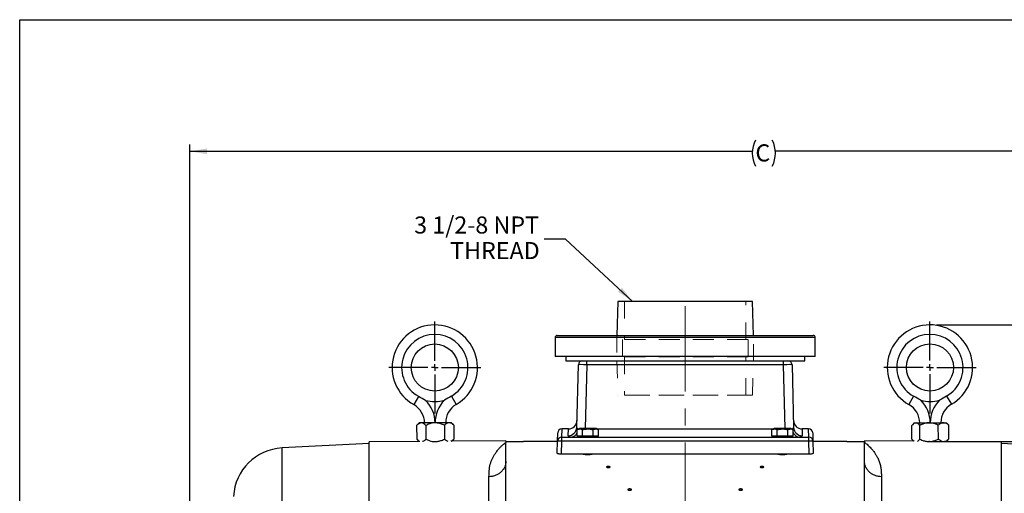
# Model space of a CAD drawing. Units: inches. Extents: x 0.3 to 16.8, y 0.3 to 10.8.
# Drawn here: x 0.3 to 6, y 8 to 10.8 of the extents above; entities that cross this region are included whole.
import ezdxf

# ---------------------------------------------------------------- set-up
doc = ezdxf.new("R2010")
doc.units = ezdxf.units.IN
doc.header["$MEASUREMENT"] = 0
doc.header["$PDSIZE"] = -1
doc.linetypes.add('CENTERX2', pattern=[0.8, 0.5, -0.1, 0.1, -0.1])
doc.linetypes.add('HIDDEN', pattern=[0.075, 0.05, -0.025])
doc.layers.add('BORDER', color=7, linetype='Continuous', lineweight=25)
doc.layers.add('DIMENSION', color=5, linetype='Continuous')
doc.styles.add('SLDTEXTSTYLE0', font='TXT', dxfattribs={"width": 0.605})
doc.dimstyles.new('SLDDIMSTYLE0', dxfattribs={"dimtxt": 0.1, "dimasz": 0.1, "dimexe": 0, "dimexo": 0.0625, "dimgap": 0.025, "dimtad": 0, "dimtih": 1, "dimtoh": 1, "dimlfac": 5, "dimrnd": 1e-09, "dimzin": 12, "dimdsep": 46, "dimtxsty": 'SLDTEXTSTYLE0', "dimsah": 1, "dimcen": 0.09, "dimadec": 0, "dimazin": 3, "dimtfac": 1, "dimtdec": 3, "dimtofl": 0, "dimtmove": 0, "dimatfit": 3, "dimfxl": 1, "dimfrac": 2, "dimtolj": 1, "dimtzin": 12, "dimarcsym": 0})
doc.dimstyles.new('SLDDIMSTYLE3', dxfattribs={"dimtxt": 0.18, "dimasz": 0.1, "dimexe": 0, "dimexo": 0.0625, "dimgap": 0, "dimtad": 0, "dimtih": 1, "dimtoh": 1, "dimdec": 0, "dimrnd": 1e-09, "dimzin": 0, "dimdsep": 46, "dimtxsty": 'Standard', "dimsah": 1, "dimcen": 0.09, "dimadec": 0, "dimazin": 0, "dimtfac": 0.1, "dimtdec": 0, "dimtofl": 0, "dimtmove": 0, "dimatfit": 3, "dimfxl": 1, "dimfrac": 2, "dimtolj": 1, "dimtzin": 0, "dimarcsym": 0})

# ---------------------------------------------------------------- blocks, each defined once
blk = doc.blocks.new('_D')
at = {"layer": 'DIMENSION'}
for p, q in [((5.6201, 8.9609), (6.2843, 8.9609)), ((6.2443, 8.9609), (6.2443, 8.7069)), ((6.2443, 8.2764), (6.2443, 8.5305)), ((5.6172, 8.2764), (6.2843, 8.2764))]:
    blk.add_line(p, q, dxfattribs=at)
for centre, start, end in [((6.264, 8.6072), 153.43495, 206.56505), ((6.2245, 8.6072), 333.43495, 26.56505)]:
    blk.add_arc(centre, 0.1716, start, end, dxfattribs=at)
for points in [[(6.2443, 8.9609), (6.2276, 8.8609), (6.2609, 8.8609)], [(6.2443, 8.2764), (6.2609, 8.3764), (6.2276, 8.3764)]]:
    blk.add_solid(points, dxfattribs=at)
at = {"layer": 'DIMENSION', "insert": (6.1106, 8.6594), "char_height": 0.1, "attachment_point": 1, "style": 'SLDTEXTSTYLE0'}
blk.add_mtext('3.42', dxfattribs=at)
blk = doc.blocks.new('_D_7')
at = {"layer": 'DIMENSION'}
for p, q in [((1.2468, 6.8921), (1.2468, 10.0185)), ((1.2468, 9.9785), (4.5413, 9.9785)), ((8.297, 9.9785), (4.6767, 9.9785)), ((8.297, 6.4303), (8.297, 10.0185))]:
    blk.add_line(p, q, dxfattribs=at)
for centre, start, end in [((4.7129, 9.9671), 153.43495, 206.56505), ((4.5051, 9.9671), 333.43495, 26.56505)]:
    blk.add_arc(centre, 0.1716, start, end, dxfattribs=at)
for points in [[(1.2468, 9.9785), (1.3468, 9.9618), (1.3468, 9.9952)], [(8.297, 9.9785), (8.197, 9.9952), (8.197, 9.9618)]]:
    blk.add_solid(points, dxfattribs=at)
at = {"layer": 'DIMENSION', "insert": (4.5594, 10.0192), "char_height": 0.1, "attachment_point": 1, "style": 'SLDTEXTSTYLE0'}
blk.add_mtext('C', dxfattribs=at)
blk = doc.blocks.new('SW_NOTE_2')
at = {"layer": 'DIMENSION', "color": 0, "char_height": 0.1, "attachment_point": 3, "style": 'SLDTEXTSTYLE0'}
for s, insert in [('3 1/2-8 NPT', (-0.0303, 0.1337)), ('THREAD', (-0.0263, -0.0163))]:
    blk.add_mtext(s, dxfattribs=dict(at, insert=insert))
blk = doc.blocks.new('SW_CENTERMARKSYMBOL_0')
at = {"layer": 'DIMENSION', "color": 0}
for p, q in [((0, 0.04), (0, 0.27)), ((-0.04, 0), (-0.27, 0)), ((0, 0), (-0.02, 0)), ((0, 0), (0, 0.02)), ((0, 0), (0, -0.02)), ((0, 0), (0.02, 0)), ((0.04, 0), (0.27, 0)), ((0, -0.04), (0, -0.27))]:
    blk.add_line(p, q, dxfattribs=at)
blk = doc.blocks.new('SW_CENTERMARKSYMBOL_1')
at = {"layer": 'DIMENSION', "color": 0}
for p, q in [((0, 0.04), (0, 0.27)), ((-0.04, 0), (-0.27, 0)), ((0, 0), (-0.02, 0)), ((0, 0), (0, 0.02)), ((0, 0), (0, -0.02)), ((0, 0), (0.02, 0)), ((0.04, 0), (0.27, 0)), ((0, -0.04), (0, -0.27))]:
    blk.add_line(p, q, dxfattribs=at)

msp = doc.modelspace()

# ---------------------------------------------------------------- linework, layer by layer
at = {"color": 7, "linetype": 'Continuous', "lineweight": 25}
for p, q in [((3.75448, 9.09851), (3.74826, 8.89851)), ((4.54203, 9.09851), (3.75448, 9.09851)), ((4.54826, 8.89851), (4.54203, 9.09851)), ((3.38626, 8.88651), (3.38626, 8.77451)), ((3.39826, 8.89851), (4.67859, 8.89851)), ((4.67859, 8.89851), (4.89826, 8.89851)), ((4.91026, 8.77451), (4.91026, 8.88651)), ((4.68707, 8.77451), (3.38626, 8.77451)), ((3.44826, 8.77451), (3.44826, 8.75051)), ((4.91026, 8.77451), (4.68707, 8.77451)), ((4.84826, 8.75051), (4.84826, 8.77451)), ((3.44826, 8.75051), (3.54664, 8.75051)), ((3.51301, 8.35919), (3.52264, 8.72714)), ((3.54664, 8.75051), (3.57263, 8.75051)), ((3.57263, 8.72714), (3.57263, 8.75051)), ((3.57263, 8.75051), (3.79041, 8.75051)), ((4.72389, 8.72714), (3.57263, 8.72714)), ((3.79041, 8.75051), (4.5061, 8.75051)), ((4.5061, 8.75051), (4.72389, 8.75051)), ((4.72389, 8.72714), (4.72389, 8.75051)), ((4.72389, 8.75051), (4.74988, 8.75051)), ((4.74988, 8.75051), (4.84826, 8.75051)), ((4.77387, 8.72714), (4.7835, 8.35919)), ((2.58623, 8.54172), (2.55869, 8.49296)), ((2.77919, 8.54295), (2.80735, 8.49454)), ((5.48628, 8.542), (5.45874, 8.49324)), ((5.67924, 8.54323), (5.7074, 8.49482)), ((2.5897, 8.38558), (2.57525, 8.37095)), ((2.57525, 8.37095), (2.57577, 8.29003)), ((2.6023, 8.38566), (2.5897, 8.38558)), ((2.6837, 8.38618), (2.6023, 8.38566)), ((2.62952, 8.37129), (2.63004, 8.29038)), ((2.76511, 8.3867), (2.6837, 8.38618)), ((2.73806, 8.37198), (2.73858, 8.29107)), ((2.7777, 8.38678), (2.76511, 8.3867)), ((2.79233, 8.37233), (2.7777, 8.38678)), ((2.79233, 8.37233), (2.79285, 8.29141)), ((5.47614, 8.29031), (5.47563, 8.37123)), ((5.48976, 8.38586), (5.47928, 8.37525)), ((5.48976, 8.38586), (5.49898, 8.38592)), ((5.49898, 8.38592), (5.57653, 8.38641)), ((5.52303, 8.29061), (5.52251, 8.37153)), ((5.57653, 8.38641), (5.66131, 8.38695)), ((5.63125, 8.2913), (5.63073, 8.37221)), ((5.66131, 8.38695), (5.67775, 8.38706)), ((5.68836, 8.37658), (5.67775, 8.38706)), ((5.68805, 8.37627), (5.69207, 8.3726)), ((5.69258, 8.29169), (5.69207, 8.3726)), ((3.40026, 8.27917), (3.40152, 8.32714)), ((3.46407, 8.35051), (3.42551, 8.35051)), ((3.52865, 8.35255), (3.51576, 8.34653)), ((3.51576, 8.30755), (3.51576, 8.34653)), ((3.54701, 8.30755), (3.51576, 8.30755)), ((3.52826, 8.30755), (3.52826, 8.30255)), ((3.62786, 8.35255), (3.52865, 8.35255)), ((3.54701, 8.30755), (3.54701, 8.34653)), ((3.60951, 8.30755), (3.54701, 8.30755)), ((3.60951, 8.30755), (3.60951, 8.34653)), ((3.64076, 8.30755), (3.60951, 8.30755)), ((3.64076, 8.34653), (3.62786, 8.35255)), ((3.62826, 8.30255), (3.62826, 8.30755)), ((3.64076, 8.30755), (3.64076, 8.34653)), ((4.66865, 8.35255), (4.65576, 8.34653)), ((4.65576, 8.30755), (4.65576, 8.34653)), ((4.68701, 8.30755), (4.65576, 8.30755)), ((4.66826, 8.30755), (4.66826, 8.30255)), ((4.76786, 8.35255), (4.66865, 8.35255)), ((4.68701, 8.30755), (4.68701, 8.34653)), ((4.74951, 8.30755), (4.68701, 8.30755)), ((4.74951, 8.30755), (4.74951, 8.34653)), ((4.78076, 8.30755), (4.74951, 8.30755)), ((4.78076, 8.34653), (4.76786, 8.35255)), ((4.76826, 8.30255), (4.76826, 8.30755)), ((4.78076, 8.30755), (4.78076, 8.34653)), ((4.87101, 8.35051), (4.83244, 8.35051)), ((4.895, 8.32714), (4.89625, 8.27917)), ((2.29676, 8.26564), (1.78695, 8.23892)), ((2.58836, 8.2776), (2.29676, 8.27575)), ((2.29676, 6.10051), (2.29676, 8.27575)), ((2.57577, 8.29003), (2.58836, 8.2776)), ((2.78041, 8.27882), (2.79284, 8.29141)), ((3.09566, 8.28082), (2.78041, 8.27882)), ((3.09826, 8.28077), (3.09826, 8.2718)), ((3.40019, 8.27651), (3.20073, 8.27651)), ((3.39839, 8.20788), (3.40026, 8.27917)), ((3.42425, 8.27917), (3.42225, 8.20266)), ((3.42425, 8.30255), (3.42425, 8.27917)), ((3.42425, 8.30255), (4.87226, 8.30255)), ((4.87226, 8.27917), (3.42425, 8.27917)), ((4.87226, 8.27917), (4.87226, 8.30255)), ((4.87426, 8.20266), (4.87226, 8.27917)), ((4.89625, 8.27917), (4.89812, 8.20788)), ((5.09516, 8.27651), (4.89632, 8.27651)), ((5.19826, 8.28077), (5.19826, 8.2718)), ((5.48728, 8.279), (5.20086, 8.28082)), ((5.47992, 8.28627), (5.48728, 8.279)), ((5.57723, 8.27641), (5.64645, 8.27685)), ((5.67917, 8.27778), (5.68886, 8.2876)), ((5.99826, 8.27576), (5.67917, 8.27778)), ((5.69258, 8.29169), (5.68861, 8.28784)), ((5.99826, 8.27576), (5.99826, 3.92527)), ((6.50807, 8.23892), (5.99826, 8.26564)), ((4.87426, 8.20266), (3.42225, 8.20266)), ((3.09826, 7.666), (3.09826, 8.16103)), ((5.19826, 7.666), (5.19826, 8.16103))]:
    msp.add_line(p, q, dxfattribs=at)
at = {"color": 7, "linetype": 'HIDDEN', "lineweight": 18}
for p, q in [((3.75448, 9.09851), (4.54203, 9.09851)), ((3.79346, 9.09851), (4.50271, 9.09851)), ((3.79346, 9.09851), (3.79346, 8.87551)), ((4.50306, 8.87551), (4.50306, 9.09851)), ((3.74826, 8.89851), (4.54791, 8.89851)), ((3.74826, 8.89851), (3.74826, 8.74851)), ((4.54826, 8.74851), (4.54826, 8.89851)), ((4.51626, 8.87551), (3.78026, 8.87551)), ((3.78026, 8.87551), (3.78026, 8.77251)), ((3.79346, 8.87551), (4.50271, 8.87551)), ((4.51626, 8.77251), (4.51626, 8.87551)), ((4.51626, 8.77251), (3.78026, 8.77251)), ((3.79346, 8.77251), (4.50271, 8.77251)), ((3.79346, 8.77251), (3.79346, 8.54851)), ((4.50306, 8.54851), (4.50306, 8.77251)), ((4.54826, 8.74851), (3.74826, 8.74851)), ((3.74826, 8.74851), (3.75448, 8.54851)), ((4.54203, 8.54851), (4.54826, 8.74851)), ((4.54203, 8.54851), (3.75448, 8.54851)), ((3.79346, 8.54851), (4.50271, 8.54851))]:
    msp.add_line(p, q, dxfattribs=at)
at = {"color": 8, "linetype": 'Continuous', "lineweight": 25}
for p, q in [((4.68707, 8.88651), (3.38626, 8.88651)), ((4.91026, 8.88651), (4.68707, 8.88651)), ((3.57263, 8.72714), (3.56282, 8.35255)), ((4.73369, 8.35255), (4.72389, 8.72714)), ((3.42551, 8.35051), (3.42426, 8.30255)), ((3.46303, 8.31096), (3.46407, 8.35051)), ((3.63067, 8.35124), (4.66584, 8.35124)), ((4.83244, 8.35051), (4.83349, 8.31096)), ((4.87225, 8.30255), (4.87101, 8.35051)), ((1.78695, 7.77617), (1.78695, 8.23892))]:
    msp.add_line(p, q, dxfattribs=at)
at = {"color": 7, "linetype": 'Continuous', "lineweight": 25}
for centre in [(2.68164, 8.71064), (5.58169, 8.71092)]:
    msp.add_circle(centre, 0.138, dxfattribs=at)
for centre, radius, start, end in [((2.68164, 8.71064), 0.25, 300.187423, 240.540903), ((5.58169, 8.71092), 0.25, 300.187423, 240.540903), ((2.68164, 8.71064), 0.194, 300.187423, 240.540903), ((3.39826, 8.88651), 0.012, 90, 180), ((4.89826, 8.88651), 0.012, 0, 90), ((5.58169, 8.71092), 0.194, 300.187423, 240.540903), ((3.54664, 8.72651), 0.024, 90, 178.5), ((4.74988, 8.72651), 0.024, 1.5, 90), ((2.4977, 8.385), 0.124, 0.364163, 60.540903), ((2.68164, 8.71064), 0.2, 254.343614, 286.384713), ((2.4977, 8.385), 0.186, 0.364163, 45.676225), ((2.8697, 8.38736), 0.186, 135.052101, 180.364163), ((2.8697, 8.38736), 0.124, 120.187423, 180.364163), ((5.39776, 8.38528), 0.124, 0.364163, 60.540903), ((5.58169, 8.71092), 0.2, 254.343614, 286.384713), ((5.39776, 8.38528), 0.186, 0.364163, 45.676225), ((5.76975, 8.38764), 0.186, 135.052101, 180.364163), ((5.76975, 8.38764), 0.124, 120.187423, 180.364163), ((3.46407, 8.40051), 0.05, 270.235274, 358.5), ((4.83244, 8.40051), 0.05, 181.5, 270.259033), ((3.42551, 8.32651), 0.024, 90.0718, 178.5), ((3.46328, 8.36072), 0.04975, 269.710099, 358.240007), ((4.83323, 8.36072), 0.04975, 181.759993, 270.289901), ((4.87101, 8.32651), 0.024, 1.5, 90.094855), ((3.42425, 8.27855), 0.024, 90, 178.5), ((3.41226, 8.04986), 0.22963, 87.005452, 92.994548), ((4.87226, 8.27855), 0.024, 1.5, 90), ((4.88426, 8.04986), 0.22963, 87.005452, 92.994548), ((1.80265, 7.93933), 0.3, 93, 177)]:
    msp.add_arc(centre, radius, start, end, dxfattribs=at)
for centre, major_axis, start_param, end_param in [((3.57265, 8.72651), (0.05, -0.00063), 1.5713105, 3.1414216), ((4.72387, 8.72651), (0.05, 0.00063), 0.000171, 1.5702821)]:
    msp.add_ellipse(centre, major_axis=major_axis, ratio=0.0125583, start_param=start_param, end_param=end_param, dxfattribs=at)
at = {"color": 8, "linetype": 'Continuous', "lineweight": 25}
for centre, major_axis, start_param, end_param in [((3.56285, 8.35255), (0.05005, 0.00131), 3.7226611, 3.8446825), ((4.73366, 8.35255), (0.05005, -0.00131), 5.5800954, 5.7021169)]:
    msp.add_ellipse(centre, major_axis=major_axis, ratio=0.0260964, start_param=start_param, end_param=end_param, dxfattribs=at)
at = {"color": 7, "linetype": 'Continuous', "lineweight": 25}
for points, knots in [([(2.62766, 8.51806), (2.62761, 8.51809), (2.61383, 8.52604), (2.6, 8.5339), (2.58623, 8.54172)], [0, 0, 0, 0, 0.0042282, 1, 1, 1, 1]), ([(2.77919, 8.54295), (2.76552, 8.53495), (2.75179, 8.52692), (2.73811, 8.5188), (2.73805, 8.51876)], [0, 0, 0, 0, 0.9957718, 1, 1, 1, 1]), ([(5.52772, 8.51834), (5.52766, 8.51837), (5.51389, 8.52632), (5.50006, 8.53418), (5.48628, 8.542)], [0, 0, 0, 0, 0.0042282, 1, 1, 1, 1]), ([(5.67924, 8.54323), (5.66557, 8.53523), (5.65184, 8.5272), (5.63817, 8.51908), (5.63811, 8.51904)], [0, 0, 0, 0, 0.99577183, 1, 1, 1, 1]), ([(2.6023, 8.38566), (2.59753, 8.38479), (2.58807, 8.38306), (2.5795, 8.37496), (2.57525, 8.37095)], [0, 0, 0, 0, 0.5040012, 1, 1, 1, 1]), ([(2.62952, 8.37129), (2.62579, 8.37466), (2.61819, 8.38153), (2.60879, 8.3854), (2.60343, 8.38562), (2.6023, 8.38566)], [0, 0, 0, 0, 0.4323858, 0.8795554, 1, 1, 1, 1]), ([(2.6837, 8.38618), (2.67785, 8.38581), (2.66596, 8.38507), (2.64767, 8.3798), (2.63587, 8.37427), (2.62952, 8.37129)], [0, 0, 0, 0, 0.3098752, 0.6293061, 1, 1, 1, 1]), ([(2.73806, 8.37198), (2.73407, 8.37385), (2.72404, 8.37855), (2.7069, 8.38412), (2.69245, 8.38615), (2.68464, 8.38617), (2.6837, 8.38618)], [0, 0, 0, 0, 0.2335863, 0.5865126, 0.9501116, 1, 1, 1, 1]), ([(2.76511, 8.3867), (2.76034, 8.38582), (2.75088, 8.3841), (2.74231, 8.376), (2.73806, 8.37198)], [0, 0, 0, 0, 0.50400122, 1, 1, 1, 1]), ([(2.79233, 8.37233), (2.7886, 8.3757), (2.78099, 8.38256), (2.7716, 8.38644), (2.76624, 8.38665), (2.76511, 8.3867)], [0, 0, 0, 0, 0.4323858, 0.8795554, 1, 1, 1, 1]), ([(5.49898, 8.38592), (5.49486, 8.38505), (5.48669, 8.38333), (5.4793, 8.37524), (5.47563, 8.37123)], [0, 0, 0, 0, 0.5040012, 1, 1, 1, 1]), ([(5.52251, 8.37153), (5.51928, 8.3749), (5.51271, 8.38177), (5.50459, 8.38565), (5.49996, 8.38587), (5.49898, 8.38592)], [0, 0, 0, 0, 0.4323858, 0.8795554, 1, 1, 1, 1]), ([(5.57653, 8.38641), (5.57562, 8.3864), (5.5681, 8.38628), (5.55377, 8.38414), (5.53671, 8.37841), (5.52653, 8.37347), (5.52251, 8.37153)], [0, 0, 0, 0, 0.0485197, 0.3995732, 0.7633068, 1, 1, 1, 1]), ([(5.63073, 8.37221), (5.62438, 8.37511), (5.61269, 8.38042), (5.59441, 8.38549), (5.58254, 8.3861), (5.57653, 8.38641)], [0, 0, 0, 0, 0.3704816, 0.6810308, 1, 1, 1, 1]), ([(5.66131, 8.38695), (5.65592, 8.38608), (5.64522, 8.38434), (5.63554, 8.37623), (5.63073, 8.37221)], [0, 0, 0, 0, 0.5040012, 1, 1, 1, 1]), ([(5.69207, 8.3726), (5.68785, 8.37597), (5.67926, 8.38283), (5.66865, 8.3867), (5.66259, 8.38691), (5.66131, 8.38695)], [0, 0, 0, 0, 0.43238575, 0.8795554, 1, 1, 1, 1]), ([(3.48107, 8.30271), (3.47559, 8.30411), (3.46518, 8.30677), (3.46372, 8.30962), (3.46303, 8.31096)], [0, 0, 0, 0, 0.52704038, 1, 1, 1, 1]), ([(3.48107, 8.30271), (3.48577, 8.30371), (3.49517, 8.3057), (3.50696, 8.31567), (3.51409, 8.32431), (3.51572, 8.32975), (3.51576, 8.32988)], [0, 0, 0, 0, 0.3307094, 0.6614238, 0.9920922, 1, 1, 1, 1]), ([(3.51301, 8.35919), (3.51349, 8.3574), (3.51428, 8.35444), (3.51912, 8.35178), (3.52103, 8.35073)], [0, 0, 0, 0, 0.604515, 1, 1, 1, 1]), ([(3.51576, 8.34653), (3.51948, 8.348), (3.52703, 8.35098), (3.53764, 8.35039), (3.54423, 8.34768), (3.54701, 8.34653)], [0, 0, 0, 0, 0.3599179, 0.7307349, 1, 1, 1, 1]), ([(3.52084, 8.34891), (3.52091, 8.34943), (3.52099, 8.35004), (3.52103, 8.35065), (3.52103, 8.35073)], [0, 0, 0, 0, 0.8581176, 1, 1, 1, 1]), ([(3.54701, 8.34653), (3.5511, 8.34741), (3.56198, 8.34973), (3.58032, 8.35105), (3.59716, 8.34925), (3.60683, 8.34712), (3.60951, 8.34653)], [0, 0, 0, 0, 0.198816, 0.529168, 0.8694929, 1, 1, 1, 1]), ([(3.60951, 8.34653), (3.61323, 8.348), (3.62078, 8.35098), (3.63139, 8.35039), (3.63798, 8.34768), (3.64076, 8.34653)], [0, 0, 0, 0, 0.3599179, 0.7307349, 1, 1, 1, 1]), ([(4.65576, 8.34653), (4.65948, 8.348), (4.66703, 8.35098), (4.67764, 8.35039), (4.68423, 8.34768), (4.68701, 8.34653)], [0, 0, 0, 0, 0.3599179, 0.7307349, 1, 1, 1, 1]), ([(4.68701, 8.34653), (4.6911, 8.34741), (4.70198, 8.34973), (4.72032, 8.35105), (4.73716, 8.34925), (4.74683, 8.34712), (4.74951, 8.34653)], [0, 0, 0, 0, 0.198816, 0.529168, 0.8694929, 1, 1, 1, 1]), ([(4.74951, 8.34653), (4.75323, 8.348), (4.76078, 8.35098), (4.77139, 8.35039), (4.77798, 8.34768), (4.78076, 8.34653)], [0, 0, 0, 0, 0.3599179, 0.7307349, 1, 1, 1, 1]), ([(4.77548, 8.35073), (4.77782, 8.35207), (4.78254, 8.35475), (4.78318, 8.3577), (4.7835, 8.35919)], [0, 0, 0, 0, 0.49662651, 1, 1, 1, 1]), ([(4.77548, 8.35073), (4.77548, 8.35065), (4.77552, 8.35004), (4.7756, 8.34943), (4.77567, 8.34891)], [0, 0, 0, 0, 0.1418824, 1, 1, 1, 1]), ([(4.78076, 8.32988), (4.78079, 8.32975), (4.78242, 8.32431), (4.78955, 8.31567), (4.80134, 8.3057), (4.81074, 8.30371), (4.81544, 8.30271)], [0, 0, 0, 0, 0.0079078, 0.3385762, 0.6692906, 1, 1, 1, 1]), ([(4.83349, 8.31096), (4.83323, 8.3102), (4.8327, 8.30866), (4.82768, 8.30581), (4.82011, 8.30389), (4.81544, 8.30271)], [0, 0, 0, 0, 0.27137418, 0.55060815, 1, 1, 1, 1]), ([(2.57577, 8.29003), (2.57949, 8.28644), (2.58526, 8.28088), (2.59155, 8.27887), (2.59379, 8.27815)], [0, 0, 0, 0, 0.6442119, 1, 1, 1, 1]), ([(2.61045, 8.2779), (2.61268, 8.2784), (2.61958, 8.27995), (2.62582, 8.28617), (2.63004, 8.29038)], [0, 0, 0, 0, 0.32357137, 1, 1, 1, 1]), ([(2.63004, 8.29038), (2.63641, 8.28748), (2.64813, 8.28217), (2.66647, 8.2771), (2.67837, 8.27649), (2.6844, 8.27618)], [0, 0, 0, 0, 0.3704816, 0.6810308, 1, 1, 1, 1]), ([(2.6844, 8.27618), (2.68532, 8.27619), (2.69286, 8.27631), (2.70723, 8.27845), (2.72434, 8.28418), (2.73455, 8.28912), (2.73858, 8.29107)], [0, 0, 0, 0, 0.0485197, 0.3995732, 0.7633068, 1, 1, 1, 1]), ([(2.73858, 8.29107), (2.7423, 8.28752), (2.74862, 8.28151), (2.7555, 8.27938), (2.75832, 8.27851)], [0, 0, 0, 0, 0.5897754, 1, 1, 1, 1]), ([(2.77499, 8.27946), (2.77663, 8.27985), (2.78294, 8.28136), (2.78863, 8.28714), (2.79285, 8.29141)], [0, 0, 0, 0, 0.2610303, 1, 1, 1, 1]), ([(2.99889, 8.07066), (2.99931, 8.08574), (3.00013, 8.11523), (3.00828, 8.15327), (3.02304, 8.18634), (3.03952, 8.2125), (3.05446, 8.23158), (3.06727, 8.24557), (3.07876, 8.25663), (3.08936, 8.26555), (3.09542, 8.26981), (3.09826, 8.2718)], [0, 0, 0, 0, 0.14111225, 0.27593727, 0.41348185, 0.55093916, 0.65812906, 0.74277996, 0.8327163, 0.92184478, 1, 1, 1, 1]), ([(3.09566, 8.28081), (3.09575, 8.28081), (3.09587, 8.28081), (3.09782, 8.28077), (3.09826, 8.28077)], [0, 0, 0, 0, 0.7757541, 1, 1, 1, 1]), ([(3.09826, 8.27648), (3.10082, 8.27645), (3.10595, 8.27639), (3.11992, 8.27626), (3.13668, 8.27618), (3.15486, 8.27617), (3.17223, 8.27623), (3.18703, 8.27635), (3.19702, 8.27646), (3.20171, 8.27652), (3.20091, 8.27651), (3.20073, 8.27651)], [0, 0, 0, 0, 0.1205436, 0.2410871, 0.3616328, 0.4821717, 0.6027038, 0.7232398, 0.8437842, 0.9643284, 1, 1, 1, 1]), ([(5.09516, 8.27651), (5.09574, 8.27651), (5.09692, 8.27649), (5.10607, 8.27638), (5.11955, 8.27627), (5.13638, 8.27618), (5.15452, 8.27617), (5.17197, 8.27623), (5.18669, 8.27635), (5.1948, 8.27643), (5.19761, 8.27647), (5.19826, 8.27648)], [0, 0, 0, 0, 0.1205409, 0.2410815, 0.3616283, 0.482179, 0.6027231, 0.7232603, 0.8438011, 0.9643504, 1, 1, 1, 1]), ([(5.19826, 8.28077), (5.19983, 8.28079), (5.2018, 8.28083), (5.20102, 8.28081), (5.20086, 8.28081)], [0, 0, 0, 0, 0.7934034, 1, 1, 1, 1]), ([(5.19826, 8.2718), (5.20046, 8.27027), (5.20511, 8.26703), (5.21331, 8.26044), (5.222, 8.25262), (5.23128, 8.24337), (5.24143, 8.2322), (5.25174, 8.21926), (5.26183, 8.20478), (5.27127, 8.18922), (5.28068, 8.17047), (5.28882, 8.14888), (5.29441, 8.12482), (5.29696, 8.09904), (5.2974, 8.07996), (5.29762, 8.07066)], [0, 0, 0, 0, 0.0612718, 0.1294855, 0.2046487, 0.2669619, 0.3390859, 0.4283676, 0.4942027, 0.5667819, 0.6518889, 0.7391794, 0.8236288, 0.9139768, 1, 1, 1, 1]), ([(5.47614, 8.29031), (5.47935, 8.28663), (5.48357, 8.28179), (5.48817, 8.27997), (5.48927, 8.27953)], [0, 0, 0, 0, 0.7593069, 1, 1, 1, 1]), ([(5.50825, 8.27889), (5.50945, 8.27924), (5.51468, 8.28072), (5.5194, 8.28631), (5.52303, 8.29061)], [0, 0, 0, 0, 0.2307825, 1, 1, 1, 1]), ([(5.52303, 8.29061), (5.52701, 8.28874), (5.53702, 8.28404), (5.5541, 8.27848), (5.56851, 8.27644), (5.57629, 8.27642), (5.57723, 8.27641)], [0, 0, 0, 0, 0.2335863, 0.5865126, 0.9501116, 1, 1, 1, 1]), ([(5.57723, 8.27641), (5.58307, 8.27678), (5.59492, 8.27752), (5.61316, 8.28279), (5.62492, 8.28833), (5.63125, 8.2913)], [0, 0, 0, 0, 0.3098752, 0.6293061, 1, 1, 1, 1]), ([(5.63125, 8.2913), (5.63547, 8.28796), (5.64405, 8.28116), (5.6535, 8.27743), (5.65838, 8.27716), (5.65849, 8.27716)], [0, 0, 0, 0, 0.485736, 0.98808, 1, 1, 1, 1]), ([(5.66678, 8.27823), (5.67054, 8.2789), (5.6796, 8.28054), (5.68779, 8.28758), (5.69258, 8.29169)], [0, 0, 0, 0, 0.4156487, 1, 1, 1, 1]), ([(3.42225, 8.20266), (3.41962, 8.20271), (3.41436, 8.20282), (3.40734, 8.20369), (3.40195, 8.20497), (3.39886, 8.20644), (3.39853, 8.20745), (3.39839, 8.20788)], [0, 0, 0, 0, 0.2066569, 0.4132521, 0.6217908, 0.835722, 1, 1, 1, 1]), ([(3.6068, 8.20266), (3.60549, 8.20213), (3.60265, 8.201), (3.59465, 8.19971), (3.58473, 8.19894), (3.57413, 8.19886), (3.564, 8.19946), (3.55571, 8.20067), (3.5507, 8.20182), (3.54967, 8.20256), (3.54953, 8.20266)], [0, 0, 0, 0, 0.1242497, 0.2699307, 0.4130718, 0.553906, 0.6937724, 0.8344267, 0.9772293, 1, 1, 1, 1]), ([(4.74682, 8.20266), (4.74552, 8.20213), (4.74267, 8.201), (4.73468, 8.19971), (4.72475, 8.19894), (4.71415, 8.19886), (4.70402, 8.19946), (4.69574, 8.20067), (4.69072, 8.20182), (4.6897, 8.20256), (4.68956, 8.20266)], [0, 0, 0, 0, 0.1242497, 0.2699307, 0.4130718, 0.553906, 0.6937724, 0.8344267, 0.9772293, 1, 1, 1, 1]), ([(4.89812, 8.20788), (4.89786, 8.20729), (4.89734, 8.20611), (4.89308, 8.20451), (4.88681, 8.20332), (4.88012, 8.20273), (4.87585, 8.20268), (4.87426, 8.20266)], [0, 0, 0, 0, 0.2221581, 0.4444447, 0.663052, 0.875333, 1, 1, 1, 1]), ([(3.09826, 8.16103), (3.09793, 8.15553), (3.09727, 8.14422), (3.09175, 8.12744), (3.08259, 8.11129), (3.06969, 8.09687), (3.05382, 8.08512), (3.03601, 8.07674), (3.01748, 8.07164), (3.00497, 8.07097), (2.99889, 8.07064)], [0, 0, 0, 0, 0.1165845, 0.240094, 0.3686939, 0.4999988, 0.6313039, 0.7599043, 0.8834146, 1, 1, 1, 1]), ([(5.29762, 8.07064), (5.29155, 8.07097), (5.27903, 8.07164), (5.2605, 8.07674), (5.24269, 8.08512), (5.22682, 8.09687), (5.21392, 8.11129), (5.20476, 8.12744), (5.19924, 8.14422), (5.19858, 8.15553), (5.19826, 8.16103)], [0, 0, 0, 0, 0.1165854, 0.2400957, 0.3686961, 0.5000012, 0.6313061, 0.759906, 0.8834155, 1, 1, 1, 1]), ([(3.69826, 8.12456), (3.69707, 8.12459), (3.69471, 8.12466), (3.69155, 8.12514), (3.68915, 8.12585), (3.68777, 8.12674), (3.68757, 8.1277), (3.68858, 8.12862), (3.69069, 8.1294), (3.69365, 8.12995), (3.69713, 8.13021), (3.70073, 8.13015), (3.70404, 8.12978), (3.70671, 8.12914), (3.70843, 8.1283), (3.70901, 8.12736), (3.70837, 8.12641), (3.70659, 8.12557), (3.70386, 8.12493), (3.70092, 8.12461), (3.69899, 8.12457), (3.69826, 8.12456)], [0, 0, 0, 0, 0.0534767, 0.1069509, 0.1604978, 0.2142024, 0.2680622, 0.3220077, 0.3759275, 0.4297158, 0.4833237, 0.5367857, 0.590205, 0.6437047, 0.6973693, 0.7512065, 0.8051466, 0.8590768, 0.9128934, 0.9665457, 1, 1, 1, 1]), ([(4.59826, 8.12456), (4.59707, 8.12459), (4.59471, 8.12466), (4.59155, 8.12514), (4.58915, 8.12585), (4.58777, 8.12674), (4.58757, 8.1277), (4.58858, 8.12862), (4.59069, 8.1294), (4.59365, 8.12995), (4.59713, 8.13021), (4.60073, 8.13015), (4.60404, 8.12978), (4.60671, 8.12914), (4.60843, 8.1283), (4.60901, 8.12736), (4.60837, 8.12641), (4.60659, 8.12557), (4.60386, 8.12493), (4.60092, 8.12461), (4.59899, 8.12457), (4.59826, 8.12456)], [0, 0, 0, 0, 0.0534767, 0.1069509, 0.1604978, 0.2142024, 0.2680622, 0.3220077, 0.3759275, 0.4297158, 0.4833237, 0.5367857, 0.590205, 0.6437047, 0.6973693, 0.7512065, 0.8051466, 0.8590768, 0.9128934, 0.9665457, 1, 1, 1, 1]), ([(3.82326, 7.99094), (3.82207, 7.99098), (3.8197, 7.99106), (3.81654, 7.99172), (3.81414, 7.9927), (3.81277, 7.99391), (3.81258, 7.99521), (3.81359, 7.99646), (3.81569, 7.99751), (3.81865, 7.99826), (3.82213, 7.99861), (3.82573, 7.99853), (3.82905, 7.99802), (3.83172, 7.99715), (3.83344, 7.996), (3.83401, 7.99472), (3.83336, 7.99343), (3.83158, 7.99229), (3.82886, 7.99144), (3.82592, 7.991), (3.824, 7.99095), (3.82326, 7.99094)], [0, 0, 0, 0, 0.053673, 0.1073457, 0.1610252, 0.2147177, 0.2684204, 0.3221258, 0.3758265, 0.4295182, 0.4832009, 0.5368774, 0.5905522, 0.6442302, 0.6979156, 0.7516104, 0.8053132, 0.8590186, 0.9127187, 0.9664071, 1, 1, 1, 1]), ([(4.47326, 7.99094), (4.47207, 7.99098), (4.4697, 7.99106), (4.46654, 7.99172), (4.46414, 7.9927), (4.46277, 7.99391), (4.46258, 7.99521), (4.46359, 7.99646), (4.46569, 7.99751), (4.46865, 7.99826), (4.47213, 7.99861), (4.47573, 7.99853), (4.47905, 7.99802), (4.48172, 7.99715), (4.48344, 7.996), (4.48401, 7.99472), (4.48336, 7.99343), (4.48158, 7.99229), (4.47886, 7.99144), (4.47592, 7.991), (4.474, 7.99095), (4.47326, 7.99094)], [0, 0, 0, 0, 0.053673, 0.1073457, 0.1610252, 0.2147177, 0.2684204, 0.3221258, 0.3758265, 0.4295182, 0.4832009, 0.5368774, 0.5905522, 0.6442302, 0.6979156, 0.7516104, 0.8053132, 0.8590186, 0.9127187, 0.9664071, 1, 1, 1, 1])]:
    msp.add_open_spline(points, degree=3, knots=knots, dxfattribs=at)
for points in [[(3.09826, 8.16103), (3.09826, 8.17547), (3.09826, 8.20435), (3.09826, 8.23602), (3.09826, 8.25983), (3.09826, 8.26781), (3.09826, 8.2718)], [(5.19826, 8.16103), (5.19826, 8.17547), (5.19826, 8.20435), (5.19826, 8.23602), (5.19826, 8.25983), (5.19826, 8.26781), (5.19826, 8.2718)], [(2.99889, 6.75651), (2.99889, 6.80373), (2.99889, 6.89818), (2.99889, 7.03528), (2.99889, 7.1682), (2.99889, 7.29604), (2.99889, 7.41828), (2.99889, 7.53431), (2.99889, 7.64361), (2.99889, 7.74564), (2.99889, 7.83998), (2.99889, 7.92596), (2.99889, 8.00403), (2.99889, 8.04845), (2.99889, 8.07066)], [(5.29762, 8.07066), (5.29762, 8.04845), (5.29762, 8.00403), (5.29762, 7.92596), (5.29762, 7.83998), (5.29762, 7.74564), (5.29762, 7.64361), (5.29762, 7.53431), (5.29762, 7.41828), (5.29762, 7.29604), (5.29762, 7.1682), (5.29762, 7.03528), (5.29762, 6.89818), (5.29762, 6.80373), (5.29762, 6.75651)]]:
    msp.add_open_spline(points, degree=3, dxfattribs=at)
at = {"layer": 'BORDER'}
for p, q in [((0.25045, 10.75028), (16.75045, 10.75028)), ((0.25045, 0.25028), (0.25045, 10.75028))]:
    msp.add_line(p, q, dxfattribs=at)
at = {"layer": 'DIMENSION', "linetype": 'CENTERX2', "lineweight": 18}
msp.add_line((4.14826, 3.7706), (4.14826, 9.16988), dxfattribs=at)
at = {"layer": 'DIMENSION'}
for p in [(5.58011, 8.96091), (5.57723, 8.27641)]:
    msp.add_point(p, dxfattribs=at)

# ---------------------------------------------------------------- block references
for name, p in [('SW_NOTE_2', (3.3225, 9.46263)), ('SW_CENTERMARKSYMBOL_1', (2.68164, 8.71064)), ('SW_CENTERMARKSYMBOL_0', (5.58169, 8.71092))]:
    msp.add_blockref(name, p, dxfattribs=at)

# ---------------------------------------------------------------- dimensions: what is measured, and where the dimension line sits
dim = msp.add_linear_dim(base=(1.24676, 9.97851), p1=(8.29702, 6.39031), p2=(1.24676, 6.85213), text='(<>)', dimstyle='SLDDIMSTYLE0', dxfattribs=at)
dim.commit()
dim.dimension.update_dxf_attribs({"geometry": '_D_7', "text_midpoint": (4.609, 9.97851), "dimtype": 160})
dim = msp.add_linear_dim(base=(6.24425, 8.27641), p1=(5.58011, 8.96091), p2=(5.57723, 8.27641), angle=90, text='(<>)', dimstyle='SLDDIMSTYLE0', dxfattribs=at)
dim.commit()
dim.dimension.update_dxf_attribs({"geometry": '_D', "text_midpoint": (6.24425, 8.61866), "dimtype": 160})

# ---------------------------------------------------------------- leaders
msp.add_leader([(3.83977, 9.09851), (3.4475, 9.46263), (3.3225, 9.46263)], dimstyle='SLDDIMSTYLE3', dxfattribs=at)

doc.saveas('drawing.dxf')
